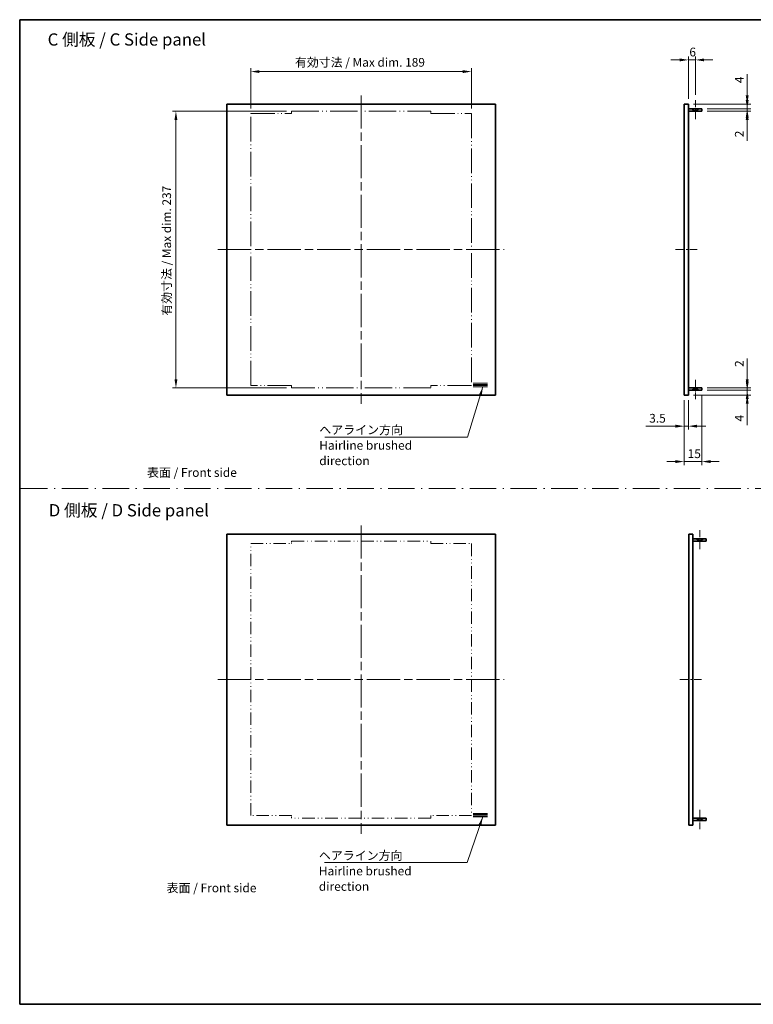
# Model space of a CAD drawing. Units: millimetres. Extents: x 0 to 7685, y 0 to 1405.
# Drawn here: x 3539 to 4167, y 0 to 843 of the extents above; entities that cross this region are included whole.
import ezdxf

# ---------------------------------------------------------------- set-up
doc = ezdxf.new("R2010")
doc.units = ezdxf.units.MM
doc.header["$LTSCALE"] = 5
for name, pattern in [('CHAIN', [0.35429999999999995, 0.2362, -0.0295, 0.0591, -0.0295]), ('DASH_DOT', [0.37, 0.24, -0.06, 0.01, -0.06]), ('DASH_DOUBLE_DOT', [0.43979999999999997, 0.24, -0.06, 0.0098, -0.06, 0.01, -0.06]), ('DASHED', [0.2067, 0.1654, -0.0413]), ('LONG_DASH_DOUBLE_DOT', [0.3345, 0.2362, -0.0295, 0.0049, -0.0295, 0.0049, -0.0295])]:
    doc.linetypes.add(name, pattern=pattern)
doc.layers.get('Defpoints').update_dxf_attribs({"lineweight": 25})
for name, color, linetype, lineweight in [('Border (ISO)', 7, 'Continuous', 35), ('Centerline (ISO)', 131, 'Continuous', 18), ('Dimension (ISO)', 7, 'Continuous', 18), ('Dimension (ISO) @ 1', 7, 'Continuous', 18), ('Hidden (ISO)', 7, 'DASHED', 18), ('Sketch Geometry (ISO)', 7, 'Continuous', 18), ('Symbol (ISO)', 7, 'Continuous', 18), ('Symbol (ISO) @ 1', 7, 'Continuous', 18), ('Visible (ISO)', 7, 'Continuous', 35)]:
    doc.layers.add(name, color=color, linetype=linetype, lineweight=lineweight)
doc.styles.add('Note Text (TK)', font='MS PGothic.ttf')
doc.dimstyles.new('Default - Method 1b (TK)', dxfattribs={"dimscale": 5, "dimtxt": 2.5, "dimasz": 2.5, "dimexe": 1, "dimexo": 1.499999999999999, "dimgap": 1, "dimtad": 1, "dimtoh": 1, "dimrnd": 1e-08, "dimdsep": 46, "dimtxsty": 'Note Text (TK)', "dimcen": 0.09, "dimdle": 5, "dimclrd": 100, "dimclre": 100, "dimclrt": 7, "dimadec": 1, "dimazin": 1, "dimtfac": 1, "dimtmove": 0, "dimatfit": 3, "dimfxl": 1, "dimtolj": 1, "dimlwd": -1, "dimlwe": -1, "dimarcsym": 0})
doc.dimstyles.new('Default - Method 1b (TK)$7', dxfattribs={"dimscale": 5, "dimtxt": 2.5, "dimasz": 2.5, "dimexe": 1, "dimexo": 1.499999999999999, "dimgap": 1, "dimtad": 1, "dimtoh": 1, "dimrnd": 1e-08, "dimdsep": 46, "dimtxsty": 'Note Text (TK)', "dimcen": 0.09, "dimdle": 5, "dimclrd": 100, "dimclre": 100, "dimclrt": 7, "dimadec": 1, "dimazin": 1, "dimtfac": 1, "dimtmove": 0, "dimatfit": 3, "dimfxl": 1, "dimtolj": 1, "dimlwd": -1, "dimlwe": -1, "dimarcsym": 0})

# ---------------------------------------------------------------- blocks, each defined once
blk = doc.blocks.new('図面枠 tk図枠')
at = {"layer": 'Border (ISO)'}
for p, q in [((14.49999999999999, 289), (405.4999999999999, 289)), ((14.49999999999999, 289), (14.50000000000001, 8.000000000000007)), ((405.4999999999999, 289), (405.4999999999999, 8.000000000000007)), ((14.50000000000001, 8.000000000000007), (405.4999999999999, 8.000000000000007))]:
    blk.add_line(p, q, dxfattribs=at)
blk = doc.blocks.new('*D36')
at = {"layer": 'Defpoints', "color": 0}
for p in [(4107.703386990246, 521.671478878613), (4111.203386990246, 521.671478878613), (4111.203386990246, 494.9934411451054)]:
    blk.add_point(p, dxfattribs=at)
at = {"layer": 'Dimension (ISO)', "color": 100}
for p, q in [((4107.703386990246, 517.171478878613), (4107.703386990246, 491.9934411451054)), ((4111.203386990246, 517.171478878613), (4111.203386990246, 491.9934411451054)), ((4100.203386990246, 494.9934411451054), (4074.686341356632, 494.9934411451054)), ((4111.203386990246, 494.9934411451054), (4107.703386990246, 494.9934411451054)), ((4118.703386990246, 494.9934411451054), (4126.203386990246, 494.9934411451054))]:
    blk.add_line(p, q, dxfattribs=at)
for points in [[(4100.203386990246, 496.2434411451054), (4100.203386990246, 493.7434411451054), (4107.703386990246, 494.9934411451054)], [(4118.703386990246, 496.2434411451054), (4118.703386990246, 493.7434411451054), (4111.203386990246, 494.9934411451054)]]:
    blk.add_solid(points, dxfattribs=at)
at = {"layer": 'Dimension (ISO)', "color": 7, "insert": (4077.686341356633, 501.7434411451054), "char_height": 7.5, "attachment_point": 4, "style": 'Note Text (TK)'}
blk.add_mtext('\\A1;3.5', dxfattribs=at)
blk = doc.blocks.new('*D37')
at = {"layer": 'Defpoints', "color": 0}
for p in [(4122.703386990237, 525.671478878613), (4107.703386990246, 521.671478878613), (4122.703386990237, 464.6714788786129)]:
    blk.add_point(p, dxfattribs=at)
at = {"layer": 'Dimension (ISO)', "color": 100}
for p, q in [((4107.703386990246, 517.171478878613), (4107.703386990246, 461.671478878613)), ((4122.703386990237, 521.171478878613), (4122.703386990237, 461.671478878613)), ((4100.203386990246, 464.6714788786129), (4092.703386990246, 464.6714788786129)), ((4107.703386990246, 464.6714788786129), (4122.703386990237, 464.6714788786129)), ((4130.203386990237, 464.6714788786129), (4137.703386990237, 464.6714788786129))]:
    blk.add_line(p, q, dxfattribs=at)
for points in [[(4100.203386990246, 465.921478878613), (4100.203386990246, 463.421478878613), (4107.703386990246, 464.6714788786129)], [(4130.203386990237, 465.921478878613), (4130.203386990237, 463.421478878613), (4122.703386990237, 464.6714788786129)]]:
    blk.add_solid(points, dxfattribs=at)
at = {"layer": 'Dimension (ISO)', "color": 7, "insert": (4110.601114262968, 471.4214788786129), "char_height": 7.5, "attachment_point": 4, "style": 'Note Text (TK)'}
blk.add_mtext('\\A1;15', dxfattribs=at)
blk = doc.blocks.new('*D42')
at = {"layer": 'Defpoints', "color": 0}
for p in [(4111.203386990246, 770.671478878613), (4122.703386990237, 766.6714788786134), (4161.584555741176, 766.6714788786134)]:
    blk.add_point(p, dxfattribs=at)
at = {"layer": 'Dimension (ISO)', "color": 100}
for p, q in [((4161.584555741176, 778.171478878613), (4161.584555741176, 796.4015925854605)), ((4115.703386990246, 770.671478878613), (4164.584555741176, 770.671478878613)), ((4161.584555741176, 766.6714788786134), (4161.584555741176, 770.671478878613)), ((4127.203386990237, 766.6714788786134), (4164.584555741176, 766.6714788786134)), ((4161.584555741176, 759.1714788786134), (4161.584555741176, 751.6714788786134))]:
    blk.add_line(p, q, dxfattribs=at)
for points in [[(4160.334555741175, 778.171478878613), (4162.834555741175, 778.171478878613), (4161.584555741176, 770.671478878613)], [(4160.334555741175, 759.1714788786134), (4162.834555741175, 759.1714788786134), (4161.584555741176, 766.6714788786134)]]:
    blk.add_solid(points, dxfattribs=at)
at = {"layer": 'Dimension (ISO)', "color": 7, "insert": (4154.834555741175, 788.6714789490976), "char_height": 7.5, "attachment_point": 4, "rotation": 90, "style": 'Note Text (TK)'}
blk.add_mtext('\\A1;4', dxfattribs=at)
blk = doc.blocks.new('*D43')
at = {"layer": 'Defpoints', "color": 0}
for p in [(4122.703386990237, 766.6714788786134), (4122.703386990237, 764.6714788786134), (4161.584555741176, 764.6714788786134)]:
    blk.add_point(p, dxfattribs=at)
at = {"layer": 'Dimension (ISO)', "color": 100}
for p, q in [((4161.584555741176, 774.1714788786135), (4161.584555741176, 781.6714788786135)), ((4127.203386990237, 766.6714788786134), (4164.584555741176, 766.6714788786134)), ((4127.203386990237, 764.6714788786134), (4164.584555741176, 764.6714788786134)), ((4161.584555741176, 766.6714788786134), (4161.584555741176, 764.6714788786134)), ((4161.584555741176, 757.1714788786135), (4161.584555741176, 739.3248879047527))]:
    blk.add_line(p, q, dxfattribs=at)
for points in [[(4160.334555741175, 774.1714788786135), (4162.834555741175, 774.1714788786135), (4161.584555741176, 766.6714788786134)], [(4160.334555741175, 757.1714788786135), (4162.834555741175, 757.1714788786135), (4161.584555741176, 764.6714788786134)]]:
    blk.add_solid(points, dxfattribs=at)
at = {"layer": 'Dimension (ISO)', "color": 7, "insert": (4154.834555741175, 742.3248879047532), "char_height": 7.5, "attachment_point": 4, "rotation": 90, "style": 'Note Text (TK)'}
blk.add_mtext('\\A1;2', dxfattribs=at)
blk = doc.blocks.new('*D44')
at = {"layer": 'Defpoints', "color": 0}
for p in [(4122.703386990237, 525.671478878613), (4111.203386990246, 521.671478878613), (4161.584555741176, 521.671478878613)]:
    blk.add_point(p, dxfattribs=at)
at = {"layer": 'Dimension (ISO)', "color": 100}
for p, q in [((4161.584555741176, 533.171478878613), (4161.584555741176, 540.671478878613)), ((4127.203386990237, 525.671478878613), (4164.584555741176, 525.671478878613)), ((4161.584555741176, 525.671478878613), (4161.584555741176, 521.671478878613)), ((4115.703386990246, 521.671478878613), (4164.584555741176, 521.671478878613)), ((4161.584555741176, 514.171478878613), (4161.584555741176, 495.9413651717645))]:
    blk.add_line(p, q, dxfattribs=at)
for points in [[(4160.334555741175, 533.171478878613), (4162.834555741175, 533.171478878613), (4161.584555741176, 525.671478878613)], [(4160.334555741175, 514.171478878613), (4162.834555741175, 514.171478878613), (4161.584555741176, 521.671478878613)]]:
    blk.add_solid(points, dxfattribs=at)
at = {"layer": 'Dimension (ISO)', "color": 7, "insert": (4154.834555741175, 498.9413651717652), "char_height": 7.5, "attachment_point": 4, "rotation": 90, "style": 'Note Text (TK)'}
blk.add_mtext('\\A1;4', dxfattribs=at)
blk = doc.blocks.new('*D45')
at = {"layer": 'Defpoints', "color": 0}
for p in [(4122.703386990237, 527.6714788786129), (4122.703386990237, 525.671478878613), (4161.584555741176, 525.671478878613)]:
    blk.add_point(p, dxfattribs=at)
at = {"layer": 'Dimension (ISO)', "color": 100}
for p, q in [((4161.584555741176, 535.171478878613), (4161.584555741176, 553.0180698524729)), ((4127.203386990237, 527.6714788786129), (4164.584555741176, 527.6714788786129)), ((4127.203386990237, 525.671478878613), (4164.584555741176, 525.671478878613)), ((4161.584555741176, 525.671478878613), (4161.584555741176, 527.6714788786129)), ((4161.584555741176, 518.171478878613), (4161.584555741176, 510.6714788786129))]:
    blk.add_line(p, q, dxfattribs=at)
for points in [[(4160.334555741175, 535.171478878613), (4162.834555741175, 535.171478878613), (4161.584555741176, 527.6714788786129)], [(4160.334555741175, 518.171478878613), (4162.834555741175, 518.171478878613), (4161.584555741176, 525.671478878613)]]:
    blk.add_solid(points, dxfattribs=at)
at = {"layer": 'Dimension (ISO)', "color": 7, "insert": (4154.834555741175, 545.6714789433826), "char_height": 7.5, "attachment_point": 4, "rotation": 90, "style": 'Note Text (TK)'}
blk.add_mtext('\\A1;2', dxfattribs=at)
blk = doc.blocks.new('*D48')
at = {"layer": 'Defpoints', "color": 0}
for p in [(4117.203386990234, 808.5615590916509), (4111.203386990246, 770.671478878613), (4117.203386990234, 774.1714788786135)]:
    blk.add_point(p, dxfattribs=at)
at = {"layer": 'Dimension (ISO)', "color": 100}
for p, q in [((4111.203386990246, 775.171478878613), (4111.203386990246, 811.5615590916508)), ((4117.203386990234, 778.6714788786134), (4117.203386990234, 811.5615590916508)), ((4103.703386990246, 808.5615590916509), (4096.203386990246, 808.5615590916509)), ((4111.203386990246, 808.5615590916509), (4117.203386990234, 808.5615590916509)), ((4124.703386990234, 808.5615590916509), (4132.203386990234, 808.5615590916509))]:
    blk.add_line(p, q, dxfattribs=at)
for points in [[(4103.703386990246, 809.8115590916508), (4103.703386990246, 807.3115590916509), (4111.203386990246, 808.5615590916509)], [(4124.703386990234, 809.8115590916508), (4124.703386990234, 807.3115590916509), (4117.203386990234, 808.5615590916509)]]:
    blk.add_solid(points, dxfattribs=at)
at = {"layer": 'Dimension (ISO)', "color": 7, "insert": (4112.072705172058, 815.311559091651), "char_height": 7.5, "attachment_point": 4, "style": 'Note Text (TK)'}
blk.add_mtext('\\A1;6', dxfattribs=at)
blk = doc.blocks.new('*D49')
at = {"layer": 'Defpoints', "color": 0}
for p in [(3925.696008500564, 798.5714788786134), (3736.696008500564, 762.571478878613), (3925.696008500564, 762.5714788786134)]:
    blk.add_point(p, dxfattribs=at)
at = {"layer": 'Dimension (ISO)', "color": 100}
for p, q in [((3736.696008500564, 767.071478878613), (3736.696008500564, 801.5714788786134)), ((3925.696008500564, 767.0714788786134), (3925.696008500564, 801.5714788786134)), ((3744.196008500564, 798.5714788786134), (3918.196008500564, 798.5714788786134))]:
    blk.add_line(p, q, dxfattribs=at)
for points in [[(3744.196008500564, 799.8214788786134), (3744.196008500564, 797.3214788786134), (3736.696008500564, 798.5714788786134)], [(3918.196008500564, 799.8214788786134), (3918.196008500564, 797.3214788786134), (3925.696008500564, 798.5714788786134)]]:
    blk.add_solid(points, dxfattribs=at)
at = {"layer": 'Dimension (ISO)', "color": 7, "insert": (3774.574602534655, 806.489549333159), "char_height": 7.5, "attachment_point": 4, "style": 'Note Text (TK)'}
blk.add_mtext('\\A1;\\fＭＳ Ｐゴシック|b0|i0;\\H7.4619;有効寸法 / Max dim. 189', dxfattribs=at)
blk = doc.blocks.new('*D50')
at = {"layer": 'Defpoints', "color": 0}
for p in [(3771.696008500564, 764.6714788786134), (3672.696008500564, 527.6714788786129), (3771.696008500564, 527.6714788786129)]:
    blk.add_point(p, dxfattribs=at)
at = {"layer": 'Dimension (ISO)', "color": 100}
for p, q in [((3767.196008500564, 764.6714788786134), (3669.696008500564, 764.6714788786134)), ((3672.696008500564, 757.1714788786135), (3672.696008500564, 535.171478878613)), ((3767.196008500564, 527.6714788786129), (3669.696008500564, 527.6714788786129))]:
    blk.add_line(p, q, dxfattribs=at)
for points in [[(3671.446008500564, 757.1714788786135), (3673.946008500564, 757.1714788786135), (3672.696008500564, 764.6714788786134)], [(3671.446008500564, 535.171478878613), (3673.946008500564, 535.171478878613), (3672.696008500564, 527.6714788786129)]]:
    blk.add_solid(points, dxfattribs=at)
at = {"layer": 'Dimension (ISO)', "color": 7, "insert": (3664.777938046019, 589.5924700717953), "char_height": 7.5, "attachment_point": 4, "rotation": 90, "style": 'Note Text (TK)'}
blk.add_mtext('\\A1;\\fＭＳ Ｐゴシック|b0|i0;\\H7.4619;有効寸法 / Max dim. 237', dxfattribs=at)

msp = doc.modelspace()

# ---------------------------------------------------------------- linework, layer by layer
at = {"layer": 'Centerline (ISO)', "linetype": 'CHAIN', "ltscale": 23.99096870422363}
for p, q in [((3831.196008500564, 778.171478878613), (3831.196008500564, 514.1714788786134)), ((3708.696008500564, 646.1714788786134), (3953.696008500564, 646.1714788786134)), ((3831.196008500452, 410.0027549321075), (3831.196008500452, 146.002754932108)), ((3708.696008500452, 278.0027549321076), (3953.696008500452, 278.0027549321076))]:
    msp.add_line(p, q, dxfattribs=at)
at = {"layer": 'Centerline (ISO)', "linetype": 'CHAIN', "ltscale": 6.074500560760498}
for p, q in [((4117.203386990234, 757.7714788786133), (4117.203386990234, 774.1714788786135)), ((4117.203386990234, 534.5714788786131), (4117.203386990234, 518.171478878613)), ((4121.035096200148, 389.6027549321079), (4121.035096200148, 406.002754932108)), ((4121.035096200148, 166.4027549321076), (4121.035096200148, 150.0027549321075))]:
    msp.add_line(p, q, dxfattribs=at)
at = {"layer": 'Centerline (ISO)', "linetype": 'CHAIN', "ltscale": 6.852345943450927}
for p, q in [((4100.203386990246, 646.171478878613), (4118.703386990246, 646.171478878613)), ((4104.035096200159, 278.0027549321076), (4122.535096200159, 278.0027549321076))]:
    msp.add_line(p, q, dxfattribs=at)
at = {"layer": 'Hidden (ISO)', "ltscale": 1.256935596466064}
for p, q in [((4115.603386990233, 765.2714788786133), (4114.203386990234, 766.6714788786134)), ((4118.803386990234, 765.2714788786133), (4120.203386990234, 766.6714788786134)), ((4115.603386990233, 527.0714788786131), (4114.203386990234, 525.671478878613)), ((4118.803386990234, 527.0714788786131), (4120.203386990234, 525.671478878613)), ((4119.435096200148, 397.1027549321079), (4118.035096200148, 398.502754932108)), ((4122.635096200148, 397.1027549321079), (4124.035096200148, 398.502754932108)), ((4119.435096200148, 158.9027549321076), (4118.035096200148, 157.5027549321075)), ((4122.635096200148, 158.9027549321076), (4124.035096200148, 157.5027549321075))]:
    msp.add_line(p, q, dxfattribs=at)
at = {"layer": 'Hidden (ISO)', "ltscale": 3.191249847412109}
for p, q in [((4118.803386990234, 765.2714788786133), (4115.603386990233, 765.2714788786133)), ((4115.603386990233, 527.0714788786131), (4118.803386990234, 527.0714788786131)), ((4122.635096200148, 397.1027549321079), (4119.435096200148, 397.1027549321079)), ((4119.435096200148, 158.9027549321076), (4122.635096200148, 158.9027549321076))]:
    msp.add_line(p, q, dxfattribs=at)
at = {"layer": 'Hidden (ISO)', "ltscale": 0.3808393180370331}
for p, q in [((4115.603386990233, 764.6714788786134), (4115.603386990233, 765.2714788786133)), ((4118.803386990234, 764.6714788786134), (4118.803386990234, 765.2714788786133)), ((4115.603386990233, 527.6714788786129), (4115.603386990233, 527.0714788786131)), ((4118.803386990234, 527.6714788786129), (4118.803386990234, 527.0714788786131)), ((4119.435096200148, 396.502754932108), (4119.435096200148, 397.1027549321079)), ((4122.635096200148, 396.502754932108), (4122.635096200148, 397.1027549321079)), ((4119.435096200148, 159.5027549321075), (4119.435096200148, 158.9027549321076)), ((4122.635096200148, 159.5027549321075), (4122.635096200148, 158.9027549321076))]:
    msp.add_line(p, q, dxfattribs=at)
at = {"layer": 'Hidden (ISO)', "ltscale": 1.269697785377502}
for p, q in [((4115.703386990211, 766.6714788786134), (4115.703386990211, 764.6714788786134)), ((4115.973886990212, 766.6714788786134), (4115.973886990212, 764.6714788786134)), ((4118.432886990212, 766.6714788786134), (4118.432886990212, 764.6714788786134)), ((4118.703386990211, 764.6714788786134), (4118.703386990211, 766.6714788786134)), ((4115.703386990211, 527.6714788786129), (4115.703386990211, 525.671478878613)), ((4115.973886990212, 527.6714788786129), (4115.973886990212, 525.671478878613)), ((4118.432886990212, 527.6714788786129), (4118.432886990212, 525.671478878613)), ((4118.703386990211, 525.671478878613), (4118.703386990211, 527.6714788786129)), ((4119.535096200126, 398.502754932108), (4119.535096200126, 396.502754932108)), ((4119.805596200126, 398.502754932108), (4119.805596200126, 396.502754932108)), ((4122.264596200126, 398.502754932108), (4122.264596200126, 396.502754932108)), ((4122.535096200126, 396.502754932108), (4122.535096200126, 398.502754932108)), ((4119.535096200126, 159.5027549321075), (4119.535096200126, 157.5027549321075)), ((4119.805596200126, 159.5027549321075), (4119.805596200126, 157.5027549321075)), ((4122.264596200126, 159.5027549321075), (4122.264596200126, 157.5027549321075)), ((4122.535096200126, 157.5027549321075), (4122.535096200126, 159.5027549321075))]:
    msp.add_line(p, q, dxfattribs=at)
at = {"layer": 'Sketch Geometry (ISO)', "color": 131, "linetype": 'LONG_DASH_DOUBLE_DOT', "ltscale": 17.43896293640136}
for p, q in [((3736.696008500564, 762.5714788786134), (3771.696008500564, 762.5714788786134)), ((3890.696008500564, 762.5714788786134), (3925.696008500564, 762.5714788786134)), ((3771.696008500564, 529.7714788786134), (3736.696008500564, 529.7714788786134)), ((3925.696008500564, 529.7714788786134), (3890.696008500564, 529.7714788786134))]:
    msp.add_line(p, q, dxfattribs=at)
at = {"layer": 'Sketch Geometry (ISO)', "color": 131, "linetype": 'LONG_DASH_DOUBLE_DOT', "ltscale": 17.84523391723633}
for p, q in [((3736.696008500564, 529.7714788786134), (3736.696008500564, 762.571478878613)), ((3925.696008500564, 762.5714788786134), (3925.696008500564, 529.7714788786134))]:
    msp.add_line(p, q, dxfattribs=at)
at = {"layer": 'Sketch Geometry (ISO)', "color": 131, "linetype": 'LONG_DASH_DOUBLE_DOT', "ltscale": 0.823788046836853}
for p, q in [((3771.696008500564, 762.5714788786134), (3771.696008500564, 764.6714788786134)), ((3890.696008500564, 764.6714788786134), (3890.696008500564, 762.5714788786134)), ((3771.696008500564, 527.6714788786129), (3771.696008500564, 529.7714788786134)), ((3890.696008500564, 529.7714788786134), (3890.696008500564, 527.6714788786129))]:
    msp.add_line(p, q, dxfattribs=at)
at = {"layer": 'Sketch Geometry (ISO)', "color": 131, "linetype": 'LONG_DASH_DOUBLE_DOT', "ltscale": 19.76415824890137}
for p, q in [((3771.696008500564, 764.6714788786129), (3890.696008500564, 764.6714788786129)), ((3890.696008500564, 527.6714788786129), (3771.696008500564, 527.6714788786129))]:
    msp.add_line(p, q, dxfattribs=at)
at = {"layer": 'Sketch Geometry (ISO)'}
for p, q in [((3927.196008500564, 531.6714788786135), (3939.196008500564, 531.6714788786135)), ((3927.196008500564, 530.6714788786134), (3939.196008500564, 530.6714788786134)), ((3927.196008500564, 529.6714788786134), (3939.196008500564, 529.6714788786134)), ((3939.196008500564, 528.6714788786134), (3927.196008500564, 528.6714788786134)), ((3927.196008500452, 163.502754932108), (3939.196008500451, 163.502754932108)), ((3927.196008500452, 162.502754932108), (3939.196008500451, 162.502754932108)), ((3927.196008500452, 161.502754932108), (3939.196008500451, 161.502754932108)), ((3939.196008500451, 160.502754932108), (3927.196008500452, 160.502754932108))]:
    msp.add_line(p, q, dxfattribs=at)
at = {"layer": 'Sketch Geometry (ISO)', "color": 131, "linetype": 'DASH_DOT', "ltscale": 18.87060928344726}
msp.add_line((3540.084815647737, 441.4879145283235), (4713.081941234617, 441.4879145283235), dxfattribs=at)
at = {"layer": 'Sketch Geometry (ISO)', "color": 131, "linetype": 'DASH_DOUBLE_DOT', "ltscale": 0.6265270113945008}
for p, q in [((3771.696008500452, 394.4027549321077), (3771.696008500452, 396.5027549321076)), ((3890.696008500452, 396.502754932108), (3890.696008500452, 394.4027549321081)), ((3771.696008500452, 159.502754932108), (3771.696008500452, 161.6027549321079)), ((3890.696008500452, 161.6027549321079), (3890.696008500452, 159.502754932108))]:
    msp.add_line(p, q, dxfattribs=at)
at = {"layer": 'Sketch Geometry (ISO)', "color": 131, "linetype": 'DASH_DOUBLE_DOT', "ltscale": 9.019250869750977}
for p, q in [((3771.696008500452, 396.5027549321076), (3890.696008500452, 396.502754932108)), ((3890.696008500452, 159.502754932108), (3771.696008500452, 159.502754932108))]:
    msp.add_line(p, q, dxfattribs=at)
at = {"layer": 'Sketch Geometry (ISO)', "color": 131, "linetype": 'DASH_DOUBLE_DOT', "ltscale": 8.842403411865234}
for p, q in [((3736.696008500452, 394.4027549321077), (3771.696008500452, 394.4027549321077)), ((3890.696008500452, 394.4027549321081), (3925.696008500452, 394.4027549321081)), ((3771.696008500452, 161.6027549321079), (3736.696008500452, 161.6027549321079)), ((3925.696008500452, 161.6027549321079), (3890.696008500452, 161.6027549321079))]:
    msp.add_line(p, q, dxfattribs=at)
at = {"layer": 'Sketch Geometry (ISO)', "color": 131, "linetype": 'DASH_DOUBLE_DOT', "ltscale": 8.822192192077637}
for p, q in [((3736.696008500452, 161.6027549321079), (3736.696008500452, 394.4027549321077)), ((3925.696008500452, 394.4027549321081), (3925.696008500452, 161.6027549321079))]:
    msp.add_line(p, q, dxfattribs=at)
at = {"layer": 'Visible (ISO)'}
for p, q in [((3716.196008500564, 770.671478878613), (3716.196008500564, 521.6714788786134)), ((3946.196008500564, 770.671478878613), (3716.196008500564, 770.671478878613)), ((3946.196008500564, 521.6714788786134), (3946.196008500564, 770.671478878613)), ((4107.703386990246, 770.671478878613), (4111.203386990246, 770.671478878613)), ((4107.703386990246, 521.671478878613), (4107.703386990246, 770.671478878613)), ((4111.203386990246, 521.671478878613), (4111.203386990246, 770.671478878613)), ((4111.203386990236, 766.6714788786134), (4122.703386990237, 766.6714788786134)), ((4111.203386990236, 764.6714788786134), (4122.703386990237, 764.6714788786134)), ((4122.703386990237, 764.6714788786134), (4122.703386990237, 766.6714788786134)), ((4111.203386990236, 527.6714788786129), (4122.703386990237, 527.6714788786129)), ((4111.203386990236, 525.671478878613), (4122.703386990237, 525.671478878613)), ((4122.703386990237, 525.671478878613), (4122.703386990237, 527.6714788786129)), ((3716.196008500564, 521.6714788786134), (3946.196008500564, 521.6714788786134)), ((4107.703386990246, 521.671478878613), (4111.203386990246, 521.671478878613)), ((3716.196008500452, 402.5027549321079), (3716.196008500452, 153.502754932108)), ((3946.196008500452, 402.5027549321079), (3716.196008500452, 402.5027549321079)), ((3946.196008500452, 153.502754932108), (3946.196008500452, 402.5027549321075)), ((4111.535096200159, 402.5027549321075), (4115.035096200159, 402.5027549321075)), ((4111.535096200159, 153.5027549321075), (4111.535096200159, 402.5027549321075)), ((4115.035096200159, 153.5027549321075), (4115.035096200159, 402.5027549321075)), ((4115.03509620015, 398.502754932108), (4126.53509620015, 398.502754932108)), ((4115.03509620015, 396.502754932108), (4126.53509620015, 396.502754932108)), ((4126.53509620015, 396.502754932108), (4126.53509620015, 398.502754932108)), ((3716.196008500452, 153.502754932108), (3946.196008500452, 153.502754932108)), ((4111.535096200159, 153.5027549321075), (4115.035096200159, 153.5027549321075)), ((4115.03509620015, 159.5027549321075), (4126.53509620015, 159.5027549321075)), ((4115.03509620015, 157.5027549321075), (4126.53509620015, 157.5027549321075)), ((4126.53509620015, 157.5027549321075), (4126.53509620015, 159.5027549321075))]:
    msp.add_line(p, q, dxfattribs=at)

# ---------------------------------------------------------------- block references
at = {"xscale": 3, "yscale": 3, "zscale": 3}
msp.add_blockref('図面枠 tk図枠', (3495.500000501681, -24), dxfattribs=at)

# ---------------------------------------------------------------- texts
at = {"layer": 'Symbol (ISO)', "color": 7, "style": 'Note Text (TK)'}
for s, insert, char_height, width, attachment_point, line_spacing_factor in [('{\\fＭＳ Ｐゴシック|b0|i0;\\H10.5000;C 側板 / C Side panel}', (3562.89351135492, 826.0597704827405), 10.49999982118606, 146.8771934509277, 4, 1.5), ('{\\fＭＳ Ｐゴシック|b0|i0;ヘアライン方向\\P\\fＭＳ Ｐゴシック|b0|i0;Hairline brushed direction}', (3795.366493611264, 495.5708595816445), 7.5, 119.3859672546387, 1, 1.058181881904602), ('{\\fＭＳ Ｐゴシック|b0|i0;表面 / Front side}', (3647.938194991087, 455.3194913285515), 7.5, 82.41228103637695, 4, 1.5), ('{\\fＭＳ Ｐゴシック|b0|i0;\\H10.5000;D 側板 / D Side panel}', (3563.887515752706, 422.965810207309), 10.49999982118606, 146.3859701156616, 4, 1.5), ('{\\fＭＳ Ｐゴシック|b0|i0;ヘアライン方向\\P\\fＭＳ Ｐゴシック|b0|i0;Hairline brushed direction}', (3794.986312832472, 131.1383216394079), 7.5, 119.3859672546387, 1, 1.058181881904602), ('{\\fＭＳ Ｐゴシック|b0|i0;表面 / Front side}', (3664.7116115171, 99.65311601328767), 7.5, 82.41228103637695, 4, 1.5)]:
    msp.add_mtext(s, dxfattribs=dict(at, insert=insert, char_height=char_height, width=width, attachment_point=attachment_point, line_spacing_factor=line_spacing_factor))

# ---------------------------------------------------------------- dimensions: what is measured, and where the dimension line sits
at = {"layer": 'Dimension (ISO) @ 1', "color": 100}
dim = msp.add_linear_dim(base=(3925.696008500564, 798.5714788786134), p1=(3736.696008500564, 762.571478878613), p2=(3925.696008500564, 762.5714788786134), text='\\fＭＳ Ｐゴシック|b0|i0;\\H7.4619;有効寸法 / Max dim. <>', dimstyle='Default - Method 1b (TK)', override={"dimscale": 1, "dimtxt": 7.5, "dimasz": 7.5, "dimexe": 3, "dimexo": 4.499999999999999, "dimgap": 3, "dimtoh": 0, "dimdec": 2, "dimcen": 0.27, "dimtol": 0, "dimlim": 0, "dimtp": 0, "dimtm": 0, "dimtdec": 2, "dimtix": 0, "dimtofl": 0, "dimtmove": 0, "dimatfit": 1}, dxfattribs=at)
dim.commit()
dim.dimension.update_dxf_attribs({"geometry": '*D49', "text_midpoint": (3831.196008500564, 798.5714788786134), "dimtype": 128})
dim = msp.add_linear_dim(base=(4117.203386990234, 808.5615590916509), p1=(4111.203386990246, 770.671478878613), p2=(4117.203386990234, 774.1714788786135), dimstyle='Default - Method 1b (TK)', override={"dimscale": 1, "dimtxt": 7.5, "dimasz": 7.5, "dimexe": 3, "dimexo": 4.499999999999999, "dimgap": 3, "dimtoh": 0, "dimdec": 2, "dimcen": 0.27, "dimtol": 0, "dimlim": 0, "dimtp": 0, "dimtm": 0, "dimtdec": 2, "dimtix": 0, "dimtofl": 1, "dimtmove": 0, "dimatfit": 1}, dxfattribs=at)
dim.commit()
dim.dimension.update_dxf_attribs({"geometry": '*D48', "text_midpoint": (4114.20338699024, 808.5615590916509), "dimtype": 128})
for base, p1, p2, angle, override, picture, middle in [((4161.584555741176, 766.6714788786134), (4111.203386990246, 770.671478878613), (4122.703386990237, 766.6714788786134), 90, {"dimscale": 1, "dimtxt": 7.5, "dimasz": 7.5, "dimexe": 3, "dimexo": 4.499999999999999, "dimgap": 3, "dimtoh": 0, "dimcen": 0.27, "dimtix": 0, "dimtofl": 1, "dimtmove": 0, "dimatfit": 1}, '*D42', (4161.584555741176, 791.0365357672795)), ((4161.584555741176, 764.6714788786134), (4122.703386990237, 766.6714788786134), (4122.703386990237, 764.6714788786134), 90, {"dimscale": 1, "dimtxt": 7.5, "dimasz": 7.5, "dimexe": 3, "dimexo": 4.499999999999999, "dimgap": 3, "dimtoh": 0, "dimcen": 0.27, "dimtix": 0, "dimtofl": 1, "dimtmove": 0, "dimatfit": 1}, '*D43', (4161.584555741176, 744.4981833592987)), ((4161.584555741176, 525.671478878613), (4122.703386990237, 527.6714788786129), (4122.703386990237, 525.671478878613), 90, {"dimscale": 1, "dimtxt": 7.5, "dimasz": 7.5, "dimexe": 3, "dimexo": 4.499999999999999, "dimgap": 3, "dimtoh": 0, "dimcen": 0.27, "dimtix": 0, "dimtofl": 1, "dimtmove": 0, "dimatfit": 1}, '*D45', (4161.584555741176, 547.8447743979281)), ((4161.584555741176, 521.671478878613), (4122.703386990237, 525.671478878613), (4111.203386990246, 521.671478878613), 90, {"dimscale": 1, "dimtxt": 7.5, "dimasz": 7.5, "dimexe": 3, "dimexo": 4.499999999999999, "dimgap": 3, "dimtoh": 0, "dimcen": 0.27, "dimtix": 0, "dimtofl": 1, "dimtmove": 0, "dimatfit": 1}, '*D44', (4161.584555741176, 501.306421989947)), ((4122.703386990237, 464.6714788786129), (4107.703386990246, 521.671478878613), (4122.703386990237, 525.671478878613), 180, {"dimscale": 1, "dimtxt": 7.5, "dimasz": 7.5, "dimexe": 3, "dimexo": 4.499999999999999, "dimgap": 3, "dimtoh": 0, "dimdec": 2, "dimcen": 0.27, "dimtol": 0, "dimlim": 0, "dimtp": 0, "dimtm": 0, "dimtdec": 2, "dimtix": 0, "dimtofl": 1, "dimtmove": 0, "dimatfit": 1}, '*D37', (4115.203386990241, 464.6714788786129)), ((4111.203386990246, 494.9934411451054), (4107.703386990246, 521.671478878613), (4111.203386990246, 521.671478878613), 180, {"dimscale": 1, "dimtxt": 7.5, "dimasz": 7.5, "dimexe": 3, "dimexo": 4.499999999999999, "dimgap": 3, "dimtoh": 0, "dimdec": 2, "dimcen": 0.27, "dimtol": 0, "dimlim": 0, "dimtp": 0, "dimtm": 0, "dimtdec": 2, "dimtix": 0, "dimtofl": 1, "dimtmove": 0, "dimatfit": 1}, '*D36', (4083.694864083905, 494.9934411451054))]:
    dim = msp.add_linear_dim(base=base, p1=p1, p2=p2, angle=angle, dimstyle='Default - Method 1b (TK)', override=override, dxfattribs=at)
    dim.commit()
    dim.dimension.update_dxf_attribs({"geometry": picture, "text_midpoint": middle, "dimtype": 128})
dim = msp.add_linear_dim(base=(3672.696008500564, 527.6714788786129), p1=(3771.696008500564, 764.6714788786134), p2=(3771.696008500564, 527.6714788786129), angle=90, text='\\fＭＳ Ｐゴシック|b0|i0;\\H7.4619;有効寸法 / Max dim. <>', dimstyle='Default - Method 1b (TK)', override={"dimscale": 1, "dimtxt": 7.5, "dimasz": 7.5, "dimexe": 3, "dimexo": 4.499999999999999, "dimgap": 3, "dimtoh": 0, "dimdec": 2, "dimcen": 0.27, "dimtol": 0, "dimlim": 0, "dimtp": 0, "dimtm": 0, "dimtdec": 2, "dimtix": 0, "dimtofl": 0, "dimtmove": 0, "dimatfit": 1}, dxfattribs=at)
dim.commit()
dim.dimension.update_dxf_attribs({"geometry": '*D50', "text_midpoint": (3672.696008500564, 646.1714788786134), "dimtype": 128})

# ---------------------------------------------------------------- leaders
at = {"layer": 'Symbol (ISO) @ 1', "color": 100, "annotation_type": 0, "has_hookline": 1, "hookline_direction": 1, "text_width": 114.5880681818182}
for points in [[(3935.418912075349, 528.6714788786134), (3922.252460865902, 485.708076843219), (3914.752460865903, 485.708076843219)], [(3935.246818634843, 160.502754932108), (3921.87228008711, 121.2755389009823), (3914.372280087111, 121.2755389009823)]]:
    msp.add_leader(points, dimstyle='Default - Method 1b (TK)$7', override={"dimscale": 1, "dimtxt": 7.5, "dimasz": 7.5, "dimgap": 0, "dimtad": 1}, dxfattribs=at)

doc.saveas('drawing.dxf')
